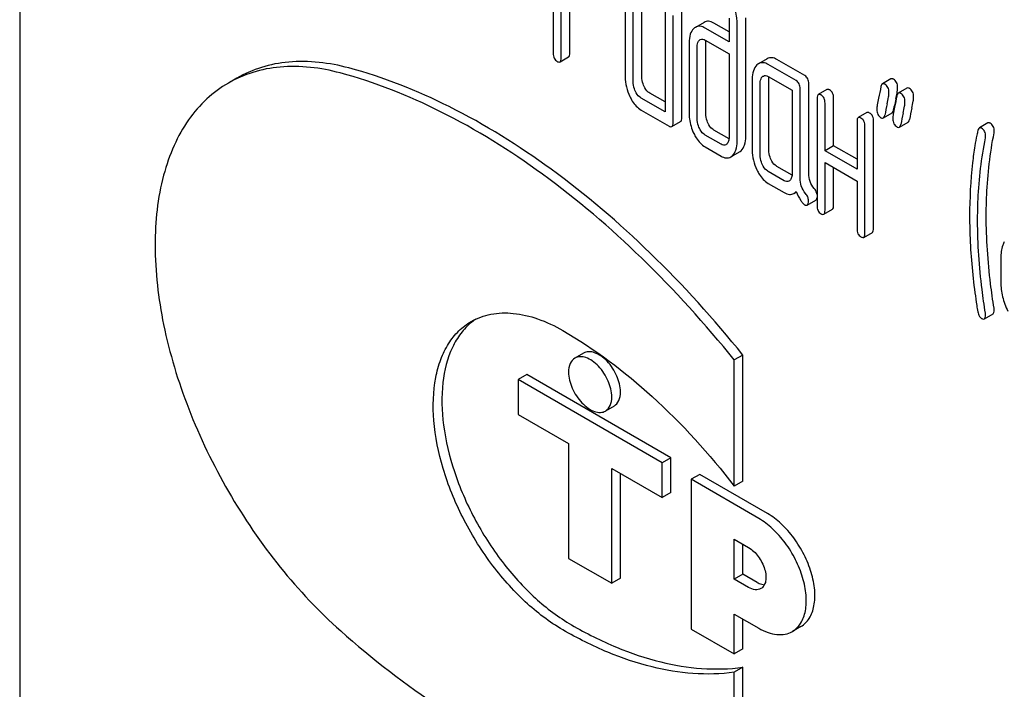
# Model space of a CAD drawing. Units: millimetres. Extents: x 0 to 6269, y -4 to 4433.
# Drawn here: x 4569 to 4593, y 2793 to 2809 of the extents above; entities that cross this region are included whole.
import ezdxf

# ---------------------------------------------------------------- set-up
doc = ezdxf.new("R2010")
doc.units = ezdxf.units.MM
doc.header["$LTSCALE"] = 344.776119
doc.layers.get('0').update_dxf_attribs({"linetype": 'CONTINUOUS'})

msp = doc.modelspace()

# ---------------------------------------------------------------- linework, layer by layer
at = {"color": 7, "linetype": 'Continuous'}
for p, q in [((4568.823, 2826.889), (4568.823, 2704.414)), ((4581.918, 2811.989), (4581.918, 2808.201)), ((4583.684, 2809.805), (4583.684, 2807.617)), ((4584.092, 2807.626), (4584.092, 2809.815)), ((4582.115, 2808.088), (4582.115, 2809.693)), ((4582.327, 2808.211), (4582.327, 2809.571)), ((4583.88, 2807.504), (4583.88, 2809.692)), ((4585.073, 2806.622), (4585.073, 2809.248)), ((4584.665, 2809.239), (4584.665, 2806.759)), ((4584.861, 2806.5), (4584.861, 2809.126)), ((4586.234, 2809.063), (4586.234, 2808.479)), ((4586.642, 2806.154), (4586.642, 2809.072)), ((4585.619, 2808.959), (4585.407, 2808.837)), ((4586.234, 2808.479), (4585.648, 2808.818)), ((4586.234, 2808.724), (4585.86, 2808.94)), ((4586.43, 2806.031), (4586.43, 2808.949)), ((4585.648, 2808.526), (4586.234, 2808.187)), ((4585.253, 2808.462), (4585.253, 2806.711)), ((4585.449, 2806.598), (4585.449, 2808.348)), ((4585.662, 2806.72), (4585.662, 2808.471)), ((4582.084, 2807.988), (4582.296, 2808.11)), ((4586.234, 2808.187), (4586.234, 2806.145)), ((4587.17, 2808.065), (4586.958, 2807.943)), ((4588.092, 2807.651), (4587.406, 2808.048)), ((4587.88, 2807.529), (4587.193, 2807.925)), ((4574.156, 2807.592), (4573.944, 2807.47)), ((4586.801, 2807.568), (4586.801, 2805.817)), ((4587.193, 2807.633), (4587.782, 2807.294)), ((4587.209, 2805.826), (4587.209, 2807.577)), ((4590.207, 2807.57), (4589.995, 2807.448)), ((4586.997, 2805.704), (4586.997, 2807.455)), ((4587.978, 2805.132), (4587.978, 2807.326)), ((4588.19, 2805.254), (4588.19, 2807.449)), ((4588.635, 2807.31), (4588.423, 2807.188)), ((4590.599, 2807.344), (4590.387, 2807.221)), ((4584.665, 2806.759), (4584.076, 2807.099)), ((4584.665, 2807.004), (4584.288, 2807.221)), ((4587.782, 2807.294), (4587.782, 2805.251)), ((4588.392, 2807.087), (4588.392, 2804.461)), ((4588.8, 2805.929), (4588.8, 2807.097)), ((4588.588, 2805.807), (4588.588, 2806.974)), ((4590.268, 2806.801), (4590.284, 2806.876)), ((4590.284, 2806.876), (4590.288, 2806.897)), ((4584.076, 2806.807), (4584.763, 2806.41)), ((4589.616, 2806.744), (4589.404, 2806.621)), ((4590.02, 2806.612), (4590.233, 2806.734)), ((4584.83, 2806.399), (4585.042, 2806.522)), ((4589.373, 2806.521), (4589.373, 2805.354)), ((4589.569, 2803.781), (4589.569, 2806.408)), ((4589.781, 2803.904), (4589.781, 2806.53)), ((4590.413, 2806.385), (4590.625, 2806.508)), ((4592.588, 2806.489), (4592.376, 2806.367)), ((4586.036, 2805.967), (4585.648, 2806.191)), ((4586.232, 2806.099), (4585.86, 2806.314)), ((4585.648, 2805.9), (4586.036, 2805.675)), ((4588.8, 2805.929), (4588.588, 2805.807)), ((4589.373, 2805.599), (4588.8, 2805.929)), ((4586.274, 2805.655), (4586.486, 2805.777)), ((4589.373, 2805.354), (4588.588, 2805.807)), ((4587.78, 2805.205), (4587.406, 2805.421)), ((4588.588, 2804.348), (4588.588, 2805.515)), ((4588.588, 2805.515), (4589.373, 2805.062)), ((4588.8, 2804.47), (4588.8, 2805.392)), ((4587.586, 2805.072), (4587.193, 2805.299)), ((4587.193, 2805.007), (4587.586, 2804.781)), ((4589.373, 2805.062), (4589.373, 2803.895)), ((4587.823, 2804.76), (4587.885, 2804.795)), ((4588.15, 2804.473), (4588.362, 2804.596)), ((4588.557, 2804.247), (4588.769, 2804.37)), ((4589.538, 2803.681), (4589.75, 2803.804)), ((4592.904, 2803.169), (4592.904, 2802.586)), ((4592.499, 2801.681), (4592.711, 2801.803)), ((4582.662, 2800.839), (4582.45, 2800.716)), ((4586.572, 2800.792), (4586.36, 2800.67)), ((4586.572, 2797.697), (4586.572, 2800.792)), ((4586.36, 2797.575), (4586.36, 2800.67)), ((4581.269, 2800.311), (4581.057, 2800.189)), ((4584.804, 2798.27), (4581.269, 2800.311)), ((4581.057, 2800.189), (4581.057, 2799.332)), ((4584.592, 2798.148), (4581.057, 2800.189)), ((4583.412, 2799.54), (4583.2, 2799.417)), ((4581.057, 2799.332), (4582.294, 2798.617)), ((4582.294, 2798.617), (4582.294, 2795.8)), ((4584.804, 2798.27), (4584.592, 2798.148)), ((4584.592, 2797.29), (4584.592, 2798.148)), ((4584.804, 2797.413), (4584.804, 2798.27)), ((4583.355, 2795.188), (4583.355, 2798.005)), ((4583.355, 2798.005), (4584.592, 2797.29)), ((4583.567, 2795.31), (4583.567, 2797.882)), ((4585.512, 2797.862), (4585.299, 2797.74)), ((4585.299, 2797.74), (4585.299, 2794.065)), ((4586.961, 2796.78), (4585.299, 2797.74)), ((4587.173, 2796.903), (4585.512, 2797.862)), ((4586.572, 2797.697), (4586.36, 2797.575)), ((4584.804, 2797.413), (4584.592, 2797.29)), ((4586.36, 2795.29), (4586.36, 2796.27)), ((4586.36, 2796.27), (4586.714, 2796.066)), ((4586.572, 2795.413), (4586.572, 2796.147)), ((4582.294, 2795.8), (4583.355, 2795.188)), ((4583.567, 2795.31), (4583.355, 2795.188)), ((4586.572, 2795.413), (4586.36, 2795.29)), ((4586.714, 2795.086), (4586.36, 2795.29)), ((4586.926, 2795.208), (4586.572, 2795.413)), ((4586.36, 2793.453), (4586.36, 2794.433)), ((4586.36, 2794.433), (4586.961, 2794.086)), ((4586.572, 2793.575), (4586.572, 2794.31)), ((4585.299, 2794.065), (4586.36, 2793.453)), ((4587.998, 2794.126), (4587.786, 2794.004)), ((4586.572, 2793.575), (4586.36, 2793.453)), ((4586.572, 2793.128), (4586.36, 2793.005)), ((4586.572, 2790.033), (4586.572, 2793.128)), ((4586.36, 2789.911), (4586.36, 2793.005))]:
    msp.add_line(p, q, dxfattribs=at)
for centre, radius, start, end in [((4607.876, 2803.226), 17.967, 167.6087, 168.2101), ((4586.969, 2807.823), 3.439, 347.5624, 348.4161), ((4587.497, 2807.714), 2.9, 348.4259, 348.9424), ((4611.087, 2802.368), 21.469, 167.65, 168.4173), ((4611.705, 2802.261), 21.483, 167.6504, 168.4172), ((4611.493, 2802.138), 21.483, 167.6504, 168.4172), ((4580.892, 2800.405), 1.541, 129.2121, 129.5751), ((4580.881, 2800.419), 1.523, 124.5866, 129.2186)]:
    msp.add_arc(centre, radius, start, end, dxfattribs=at)
for points, knots in [([(4586.43, 2808.949), (4586.43, 2808.989), (4586.42, 2809.154), (4586.368, 2809.314), (4586.314, 2809.427)], [0, 0, 0, 0, 0.240528, 1, 1, 1, 1]), ([(4585.367, 2808.807), (4585.327, 2808.771), (4585.263, 2808.657), (4585.253, 2808.531), (4585.253, 2808.462)], [0, 0, 0, 0, 0.438435, 1, 1, 1, 1]), ([(4585.648, 2808.818), (4585.608, 2808.84), (4585.528, 2808.875), (4585.44, 2808.856), (4585.407, 2808.837)], [0, 0, 0, 0, 0.543453, 1, 1, 1, 1]), ([(4585.86, 2808.94), (4585.82, 2808.963), (4585.74, 2808.997), (4585.652, 2808.979), (4585.619, 2808.959)], [0, 0, 0, 0, 0.543453, 1, 1, 1, 1]), ([(4585.449, 2808.348), (4585.449, 2808.366), (4585.452, 2808.426), (4585.474, 2808.491), (4585.506, 2808.52)], [0, 0, 0, 0, 0.288526, 1, 1, 1, 1]), ([(4585.527, 2808.535), (4585.545, 2808.546), (4585.59, 2808.554), (4585.629, 2808.536), (4585.648, 2808.526)], [0, 0, 0, 0, 0.497169, 1, 1, 1, 1]), ([(4581.918, 2808.201), (4581.918, 2808.159), (4581.928, 2808.078), (4581.985, 2808.017), (4582.016, 2807.999)], [0, 0, 0, 0, 0.539318, 1, 1, 1, 1]), ([(4582.084, 2807.988), (4582.095, 2807.995), (4582.114, 2808.03), (4582.115, 2808.066), (4582.115, 2808.088)], [0, 0, 0, 0, 0.379509, 1, 1, 1, 1]), ([(4582.296, 2808.11), (4582.308, 2808.117), (4582.326, 2808.153), (4582.327, 2808.188), (4582.327, 2808.211)], [0, 0, 0, 0, 0.379509, 1, 1, 1, 1]), ([(4587.406, 2808.048), (4587.367, 2808.07), (4587.288, 2808.103), (4587.202, 2808.084), (4587.17, 2808.065)], [0, 0, 0, 0, 0.541524, 1, 1, 1, 1]), ([(4576.689, 2807.717), (4576.211, 2807.845), (4575.476, 2807.934), (4574.546, 2807.758), (4574.134, 2807.579), (4573.944, 2807.47)], [0, 0, 0, 0, 0.526316, 0.766983, 1, 1, 1, 1]), ([(4576.902, 2807.84), (4576.424, 2807.967), (4575.688, 2808.057), (4574.759, 2807.881), (4574.346, 2807.702), (4574.156, 2807.592)], [0, 0, 0, 0, 0.526316, 0.766983, 1, 1, 1, 1]), ([(4586.572, 2800.792), (4585.866, 2801.671), (4584.393, 2803.301), (4581.977, 2805.365), (4579.492, 2806.92), (4577.752, 2807.613), (4576.902, 2807.84)], [0, 0, 0, 0, 0.27865, 0.541132, 0.782473, 1, 1, 1, 1]), ([(4582.016, 2807.999), (4582.023, 2807.995), (4582.043, 2807.985), (4582.07, 2807.98), (4582.084, 2807.988)], [0, 0, 0, 0, 0.325074, 1, 1, 1, 1]), ([(4586.917, 2807.913), (4586.876, 2807.876), (4586.812, 2807.762), (4586.801, 2807.637), (4586.801, 2807.568)], [0, 0, 0, 0, 0.444025, 1, 1, 1, 1]), ([(4587.193, 2807.925), (4587.155, 2807.947), (4587.076, 2807.981), (4586.99, 2807.962), (4586.958, 2807.943)], [0, 0, 0, 0, 0.541524, 1, 1, 1, 1]), ([(4586.36, 2800.67), (4585.653, 2801.549), (4584.181, 2803.179), (4581.765, 2805.243), (4579.28, 2806.797), (4577.54, 2807.49), (4576.689, 2807.717)], [0, 0, 0, 0, 0.27865, 0.541132, 0.782473, 1, 1, 1, 1]), ([(4583.684, 2807.617), (4583.684, 2807.536), (4583.703, 2807.369), (4583.761, 2807.213), (4583.798, 2807.137)], [0, 0, 0, 0, 0.490734, 1, 1, 1, 1]), ([(4584.149, 2807.386), (4584.14, 2807.406), (4584.107, 2807.482), (4584.092, 2807.565), (4584.092, 2807.626)], [0, 0, 0, 0, 0.26359, 1, 1, 1, 1]), ([(4586.997, 2807.455), (4586.997, 2807.472), (4587, 2807.533), (4587.022, 2807.597), (4587.054, 2807.626)], [0, 0, 0, 0, 0.288526, 1, 1, 1, 1]), ([(4587.076, 2807.642), (4587.092, 2807.651), (4587.134, 2807.661), (4587.174, 2807.645), (4587.193, 2807.633)], [0, 0, 0, 0, 0.448658, 1, 1, 1, 1]), ([(4588.19, 2807.449), (4588.19, 2807.491), (4588.179, 2807.571), (4588.123, 2807.633), (4588.092, 2807.651)], [0, 0, 0, 0, 0.538334, 1, 1, 1, 1]), ([(4590.268, 2807.563), (4590.262, 2807.566), (4590.244, 2807.575), (4590.219, 2807.578), (4590.207, 2807.57)], [0, 0, 0, 0, 0.314894, 1, 1, 1, 1]), ([(4590.37, 2807.364), (4590.37, 2807.404), (4590.357, 2807.485), (4590.299, 2807.544), (4590.268, 2807.563)], [0, 0, 0, 0, 0.528563, 1, 1, 1, 1]), ([(4573.944, 2807.47), (4573.754, 2807.36), (4573.392, 2807.091), (4572.941, 2806.567), (4572.586, 2805.93), (4572.233, 2804.911), (4572.078, 2803.411), (4572.309, 2801.464), (4572.929, 2799.421), (4573.899, 2797.414), (4575.153, 2795.572), (4576.164, 2794.495), (4576.701, 2794.019)], [0, 0, 0, 0, 0.042928, 0.087272, 0.13423, 0.184654, 0.297238, 0.425471, 0.565848, 0.712771, 0.859675, 1, 1, 1, 1]), ([(4583.937, 2807.264), (4583.927, 2807.284), (4583.895, 2807.36), (4583.88, 2807.443), (4583.88, 2807.504)], [0, 0, 0, 0, 0.26917, 1, 1, 1, 1]), ([(4584.288, 2807.221), (4584.274, 2807.229), (4584.215, 2807.271), (4584.174, 2807.335), (4584.149, 2807.386)], [0, 0, 0, 0, 0.221224, 1, 1, 1, 1]), ([(4587.978, 2807.326), (4587.978, 2807.368), (4587.967, 2807.449), (4587.911, 2807.511), (4587.88, 2807.529)], [0, 0, 0, 0, 0.538334, 1, 1, 1, 1]), ([(4588.702, 2807.299), (4588.696, 2807.303), (4588.676, 2807.313), (4588.649, 2807.318), (4588.635, 2807.31)], [0, 0, 0, 0, 0.327895, 1, 1, 1, 1]), ([(4589.995, 2807.448), (4589.99, 2807.446), (4589.971, 2807.428), (4589.964, 2807.402), (4589.96, 2807.382)], [0, 0, 0, 0, 0.194454, 1, 1, 1, 1]), ([(4590.056, 2807.44), (4590.05, 2807.443), (4590.032, 2807.453), (4590.007, 2807.455), (4589.995, 2807.448)], [0, 0, 0, 0, 0.314894, 1, 1, 1, 1]), ([(4590.158, 2807.241), (4590.158, 2807.282), (4590.145, 2807.362), (4590.087, 2807.422), (4590.056, 2807.44)], [0, 0, 0, 0, 0.528563, 1, 1, 1, 1]), ([(4590.343, 2807.158), (4590.348, 2807.179), (4590.36, 2807.247), (4590.37, 2807.316), (4590.37, 2807.364)], [0, 0, 0, 0, 0.313089, 1, 1, 1, 1]), ([(4590.66, 2807.336), (4590.654, 2807.339), (4590.636, 2807.349), (4590.612, 2807.351), (4590.599, 2807.344)], [0, 0, 0, 0, 0.314894, 1, 1, 1, 1]), ([(4590.762, 2807.137), (4590.762, 2807.178), (4590.749, 2807.258), (4590.692, 2807.318), (4590.66, 2807.336)], [0, 0, 0, 0, 0.528561, 1, 1, 1, 1]), ([(4583.798, 2807.137), (4583.816, 2807.099), (4583.885, 2806.972), (4583.987, 2806.858), (4584.076, 2806.807)], [0, 0, 0, 0, 0.28685, 1, 1, 1, 1]), ([(4584.076, 2807.099), (4584.062, 2807.107), (4584.002, 2807.149), (4583.961, 2807.213), (4583.937, 2807.264)], [0, 0, 0, 0, 0.227936, 1, 1, 1, 1]), ([(4588.423, 2807.188), (4588.411, 2807.181), (4588.393, 2807.145), (4588.392, 2807.109), (4588.392, 2807.087)], [0, 0, 0, 0, 0.38345, 1, 1, 1, 1]), ([(4588.49, 2807.177), (4588.484, 2807.18), (4588.464, 2807.191), (4588.436, 2807.195), (4588.423, 2807.188)], [0, 0, 0, 0, 0.327895, 1, 1, 1, 1]), ([(4588.588, 2806.974), (4588.588, 2807.016), (4588.577, 2807.097), (4588.521, 2807.159), (4588.49, 2807.177)], [0, 0, 0, 0, 0.538334, 1, 1, 1, 1]), ([(4588.8, 2807.097), (4588.8, 2807.138), (4588.79, 2807.219), (4588.733, 2807.281), (4588.702, 2807.299)], [0, 0, 0, 0, 0.538334, 1, 1, 1, 1]), ([(4589.901, 2807.101), (4589.889, 2807.045), (4589.871, 2806.951), (4589.859, 2806.856), (4589.859, 2806.818)], [0, 0, 0, 0, 0.598206, 1, 1, 1, 1]), ([(4590.115, 2806.959), (4590.128, 2807.015), (4590.146, 2807.108), (4590.158, 2807.203), (4590.158, 2807.241)], [0, 0, 0, 0, 0.597416, 1, 1, 1, 1]), ([(4590.387, 2807.221), (4590.383, 2807.219), (4590.363, 2807.202), (4590.356, 2807.175), (4590.352, 2807.155)], [0, 0, 0, 0, 0.194455, 1, 1, 1, 1]), ([(4590.448, 2807.214), (4590.442, 2807.217), (4590.424, 2807.226), (4590.399, 2807.229), (4590.387, 2807.221)], [0, 0, 0, 0, 0.314894, 1, 1, 1, 1]), ([(4590.55, 2807.015), (4590.55, 2807.056), (4590.537, 2807.136), (4590.48, 2807.195), (4590.448, 2807.214)], [0, 0, 0, 0, 0.528561, 1, 1, 1, 1]), ([(4590.72, 2806.855), (4590.732, 2806.911), (4590.751, 2807.004), (4590.762, 2807.099), (4590.762, 2807.137)], [0, 0, 0, 0, 0.597416, 1, 1, 1, 1]), ([(4590.293, 2806.874), (4590.281, 2806.818), (4590.263, 2806.725), (4590.252, 2806.63), (4590.252, 2806.591)], [0, 0, 0, 0, 0.598206, 1, 1, 1, 1]), ([(4590.508, 2806.733), (4590.52, 2806.788), (4590.538, 2806.882), (4590.55, 2806.976), (4590.55, 2807.015)], [0, 0, 0, 0, 0.597416, 1, 1, 1, 1]), ([(4585.042, 2806.522), (4585.054, 2806.529), (4585.072, 2806.564), (4585.073, 2806.6), (4585.073, 2806.622)], [0, 0, 0, 0, 0.379509, 1, 1, 1, 1]), ([(4585.253, 2806.711), (4585.253, 2806.671), (4585.263, 2806.506), (4585.313, 2806.345), (4585.367, 2806.233)], [0, 0, 0, 0, 0.243813, 1, 1, 1, 1]), ([(4585.506, 2806.358), (4585.497, 2806.378), (4585.464, 2806.454), (4585.449, 2806.537), (4585.449, 2806.598)], [0, 0, 0, 0, 0.269169, 1, 1, 1, 1]), ([(4585.718, 2806.48), (4585.709, 2806.5), (4585.676, 2806.576), (4585.662, 2806.659), (4585.662, 2806.72)], [0, 0, 0, 0, 0.263588, 1, 1, 1, 1]), ([(4589.404, 2806.621), (4589.392, 2806.614), (4589.374, 2806.579), (4589.373, 2806.543), (4589.373, 2806.521)], [0, 0, 0, 0, 0.38345, 1, 1, 1, 1]), ([(4589.471, 2806.61), (4589.464, 2806.614), (4589.444, 2806.625), (4589.417, 2806.629), (4589.404, 2806.621)], [0, 0, 0, 0, 0.327895, 1, 1, 1, 1]), ([(4589.569, 2806.408), (4589.569, 2806.45), (4589.558, 2806.53), (4589.502, 2806.592), (4589.471, 2806.61)], [0, 0, 0, 0, 0.538334, 1, 1, 1, 1]), ([(4589.683, 2806.733), (4589.677, 2806.737), (4589.657, 2806.747), (4589.629, 2806.752), (4589.616, 2806.744)], [0, 0, 0, 0, 0.327895, 1, 1, 1, 1]), ([(4589.781, 2806.53), (4589.781, 2806.572), (4589.77, 2806.653), (4589.714, 2806.715), (4589.683, 2806.733)], [0, 0, 0, 0, 0.538334, 1, 1, 1, 1]), ([(4589.859, 2806.818), (4589.859, 2806.777), (4589.871, 2806.696), (4589.93, 2806.637), (4589.961, 2806.619)], [0, 0, 0, 0, 0.525555, 1, 1, 1, 1]), ([(4589.961, 2806.619), (4589.967, 2806.616), (4589.985, 2806.607), (4590.008, 2806.605), (4590.02, 2806.612)], [0, 0, 0, 0, 0.311302, 1, 1, 1, 1]), ([(4590.02, 2806.612), (4590.025, 2806.614), (4590.044, 2806.631), (4590.052, 2806.658), (4590.056, 2806.678)], [0, 0, 0, 0, 0.193912, 1, 1, 1, 1]), ([(4590.233, 2806.734), (4590.237, 2806.737), (4590.257, 2806.754), (4590.264, 2806.78), (4590.268, 2806.801)], [0, 0, 0, 0, 0.193912, 1, 1, 1, 1]), ([(4590.252, 2806.591), (4590.252, 2806.551), (4590.264, 2806.47), (4590.322, 2806.411), (4590.354, 2806.392)], [0, 0, 0, 0, 0.525553, 1, 1, 1, 1]), ([(4584.763, 2806.41), (4584.769, 2806.407), (4584.789, 2806.396), (4584.816, 2806.391), (4584.83, 2806.399)], [0, 0, 0, 0, 0.325074, 1, 1, 1, 1]), ([(4584.83, 2806.399), (4584.842, 2806.406), (4584.86, 2806.442), (4584.861, 2806.477), (4584.861, 2806.5)], [0, 0, 0, 0, 0.379509, 1, 1, 1, 1]), ([(4585.648, 2806.191), (4585.633, 2806.2), (4585.573, 2806.243), (4585.531, 2806.307), (4585.506, 2806.358)], [0, 0, 0, 0, 0.228069, 1, 1, 1, 1]), ([(4585.86, 2806.314), (4585.846, 2806.322), (4585.785, 2806.365), (4585.743, 2806.429), (4585.718, 2806.48)], [0, 0, 0, 0, 0.220713, 1, 1, 1, 1]), ([(4590.354, 2806.392), (4590.359, 2806.389), (4590.377, 2806.38), (4590.401, 2806.378), (4590.413, 2806.385)], [0, 0, 0, 0, 0.3113, 1, 1, 1, 1]), ([(4590.413, 2806.385), (4590.417, 2806.388), (4590.437, 2806.405), (4590.444, 2806.431), (4590.448, 2806.452)], [0, 0, 0, 0, 0.193912, 1, 1, 1, 1]), ([(4590.625, 2806.508), (4590.629, 2806.51), (4590.649, 2806.527), (4590.656, 2806.554), (4590.66, 2806.574)], [0, 0, 0, 0, 0.193912, 1, 1, 1, 1]), ([(4592.376, 2806.367), (4592.371, 2806.364), (4592.353, 2806.348), (4592.344, 2806.323), (4592.34, 2806.304)], [0, 0, 0, 0, 0.19694, 1, 1, 1, 1]), ([(4592.429, 2806.361), (4592.424, 2806.364), (4592.408, 2806.373), (4592.387, 2806.373), (4592.376, 2806.367)], [0, 0, 0, 0, 0.301136, 1, 1, 1, 1]), ([(4592.529, 2806.164), (4592.529, 2806.204), (4592.518, 2806.284), (4592.461, 2806.343), (4592.429, 2806.361)], [0, 0, 0, 0, 0.529506, 1, 1, 1, 1]), ([(4592.641, 2806.484), (4592.637, 2806.487), (4592.62, 2806.495), (4592.599, 2806.495), (4592.588, 2806.489)], [0, 0, 0, 0, 0.301136, 1, 1, 1, 1]), ([(4592.741, 2806.286), (4592.741, 2806.327), (4592.73, 2806.407), (4592.673, 2806.466), (4592.641, 2806.484)], [0, 0, 0, 0, 0.529506, 1, 1, 1, 1]), ([(4585.367, 2806.233), (4585.385, 2806.195), (4585.454, 2806.067), (4585.557, 2805.952), (4585.648, 2805.9)], [0, 0, 0, 0, 0.28782, 1, 1, 1, 1]), ([(4586.234, 2806.145), (4586.234, 2806.11), (4586.229, 2806.047), (4586.196, 2805.99), (4586.175, 2805.971)], [0, 0, 0, 0, 0.547637, 1, 1, 1, 1]), ([(4586.527, 2805.808), (4586.567, 2805.845), (4586.631, 2805.958), (4586.642, 2806.084), (4586.642, 2806.154)], [0, 0, 0, 0, 0.43964, 1, 1, 1, 1]), ([(4592.34, 2806.304), (4592.331, 2806.266), (4592.302, 2806.141), (4592.278, 2806.015), (4592.264, 2805.926)], [0, 0, 0, 0, 0.303663, 1, 1, 1, 1]), ([(4592.333, 2804.082), (4592.333, 2804.26), (4592.349, 2804.944), (4592.428, 2805.626), (4592.525, 2806.123)], [0, 0, 0, 0, 0.260437, 1, 1, 1, 1]), ([(4592.545, 2804.205), (4592.545, 2804.378), (4592.561, 2805.062), (4592.639, 2805.744), (4592.737, 2806.245)], [0, 0, 0, 0, 0.253627, 1, 1, 1, 1]), ([(4586.155, 2805.956), (4586.137, 2805.946), (4586.093, 2805.939), (4586.054, 2805.957), (4586.036, 2805.967)], [0, 0, 0, 0, 0.496633, 1, 1, 1, 1]), ([(4586.315, 2805.686), (4586.355, 2805.723), (4586.419, 2805.836), (4586.43, 2805.962), (4586.43, 2806.031)], [0, 0, 0, 0, 0.43964, 1, 1, 1, 1]), ([(4592.264, 2805.926), (4592.243, 2805.789), (4592.167, 2805.217), (4592.137, 2804.639), (4592.137, 2804.201)], [0, 0, 0, 0, 0.241296, 1, 1, 1, 1]), ([(4586.036, 2805.675), (4586.075, 2805.653), (4586.154, 2805.618), (4586.241, 2805.636), (4586.274, 2805.655)], [0, 0, 0, 0, 0.544575, 1, 1, 1, 1]), ([(4586.801, 2805.817), (4586.801, 2805.736), (4586.82, 2805.57), (4586.878, 2805.413), (4586.915, 2805.337)], [0, 0, 0, 0, 0.490733, 1, 1, 1, 1]), ([(4587.054, 2805.464), (4587.044, 2805.484), (4587.012, 2805.56), (4586.997, 2805.644), (4586.997, 2805.704)], [0, 0, 0, 0, 0.269169, 1, 1, 1, 1]), ([(4587.266, 2805.586), (4587.257, 2805.606), (4587.224, 2805.682), (4587.209, 2805.766), (4587.209, 2805.826)], [0, 0, 0, 0, 0.263588, 1, 1, 1, 1]), ([(4587.193, 2805.299), (4587.179, 2805.307), (4587.119, 2805.35), (4587.079, 2805.413), (4587.054, 2805.464)], [0, 0, 0, 0, 0.227936, 1, 1, 1, 1]), ([(4587.406, 2805.421), (4587.392, 2805.429), (4587.332, 2805.472), (4587.291, 2805.535), (4587.266, 2805.586)], [0, 0, 0, 0, 0.221223, 1, 1, 1, 1]), ([(4586.915, 2805.337), (4586.933, 2805.3), (4587.002, 2805.173), (4587.104, 2805.059), (4587.193, 2805.007)], [0, 0, 0, 0, 0.28685, 1, 1, 1, 1]), ([(4587.782, 2805.251), (4587.782, 2805.217), (4587.777, 2805.154), (4587.744, 2805.097), (4587.723, 2805.078)], [0, 0, 0, 0, 0.547636, 1, 1, 1, 1]), ([(4588.323, 2804.879), (4588.28, 2804.929), (4588.21, 2805.049), (4588.19, 2805.186), (4588.19, 2805.254)], [0, 0, 0, 0, 0.492681, 1, 1, 1, 1]), ([(4587.703, 2805.063), (4587.685, 2805.052), (4587.642, 2805.045), (4587.603, 2805.062), (4587.586, 2805.072)], [0, 0, 0, 0, 0.496922, 1, 1, 1, 1]), ([(4588.111, 2804.756), (4588.065, 2804.81), (4587.996, 2804.931), (4587.978, 2805.068), (4587.978, 2805.132)], [0, 0, 0, 0, 0.526805, 1, 1, 1, 1]), ([(4587.586, 2804.781), (4587.625, 2804.758), (4587.704, 2804.723), (4587.791, 2804.741), (4587.823, 2804.76)], [0, 0, 0, 0, 0.545664, 1, 1, 1, 1]), ([(4587.823, 2804.76), (4587.828, 2804.762), (4587.849, 2804.776), (4587.867, 2804.792), (4587.88, 2804.806)], [0, 0, 0, 0, 0.23753, 1, 1, 1, 1]), ([(4587.88, 2804.806), (4587.913, 2804.731), (4587.96, 2804.632), (4588.034, 2804.526), (4588.069, 2804.493), (4588.086, 2804.483)], [0, 0, 0, 0, 0.633268, 0.84718, 1, 1, 1, 1]), ([(4588.182, 2804.579), (4588.182, 2804.61), (4588.17, 2804.676), (4588.133, 2804.731), (4588.111, 2804.756)], [0, 0, 0, 0, 0.481885, 1, 1, 1, 1]), ([(4588.392, 2804.735), (4588.39, 2804.747), (4588.379, 2804.8), (4588.35, 2804.848), (4588.323, 2804.879)], [0, 0, 0, 0, 0.239209, 1, 1, 1, 1]), ([(4588.362, 2804.596), (4588.366, 2804.598), (4588.385, 2804.615), (4588.39, 2804.642), (4588.392, 2804.661)], [0, 0, 0, 0, 0.192505, 1, 1, 1, 1]), ([(4588.086, 2804.483), (4588.092, 2804.479), (4588.111, 2804.469), (4588.137, 2804.466), (4588.15, 2804.473)], [0, 0, 0, 0, 0.320915, 1, 1, 1, 1]), ([(4588.15, 2804.473), (4588.162, 2804.48), (4588.181, 2804.518), (4588.182, 2804.556), (4588.182, 2804.579)], [0, 0, 0, 0, 0.37758, 1, 1, 1, 1]), ([(4588.392, 2804.461), (4588.392, 2804.419), (4588.401, 2804.337), (4588.459, 2804.276), (4588.49, 2804.258)], [0, 0, 0, 0, 0.539317, 1, 1, 1, 1]), ([(4588.769, 2804.37), (4588.781, 2804.377), (4588.799, 2804.412), (4588.8, 2804.448), (4588.8, 2804.47)], [0, 0, 0, 0, 0.379509, 1, 1, 1, 1]), ([(4588.49, 2804.258), (4588.497, 2804.255), (4588.517, 2804.244), (4588.544, 2804.24), (4588.557, 2804.247)], [0, 0, 0, 0, 0.325072, 1, 1, 1, 1]), ([(4588.557, 2804.247), (4588.569, 2804.254), (4588.587, 2804.29), (4588.588, 2804.325), (4588.588, 2804.348)], [0, 0, 0, 0, 0.379509, 1, 1, 1, 1]), ([(4592.137, 2804.201), (4592.137, 2804.048), (4592.148, 2803.419), (4592.204, 2802.791), (4592.267, 2802.32)], [0, 0, 0, 0, 0.244143, 1, 1, 1, 1]), ([(4592.737, 2801.943), (4592.705, 2802.142), (4592.599, 2802.891), (4592.545, 2803.649), (4592.545, 2804.205)], [0, 0, 0, 0, 0.265504, 1, 1, 1, 1]), ([(4592.525, 2801.821), (4592.494, 2802.014), (4592.387, 2802.763), (4592.333, 2803.521), (4592.333, 2804.082)], [0, 0, 0, 0, 0.25819, 1, 1, 1, 1]), ([(4589.373, 2803.895), (4589.373, 2803.853), (4589.382, 2803.771), (4589.44, 2803.71), (4589.471, 2803.692)], [0, 0, 0, 0, 0.539317, 1, 1, 1, 1]), ([(4589.471, 2803.692), (4589.478, 2803.688), (4589.498, 2803.678), (4589.525, 2803.673), (4589.538, 2803.681)], [0, 0, 0, 0, 0.325072, 1, 1, 1, 1]), ([(4589.538, 2803.681), (4589.55, 2803.688), (4589.568, 2803.723), (4589.569, 2803.759), (4589.569, 2803.781)], [0, 0, 0, 0, 0.379509, 1, 1, 1, 1]), ([(4589.75, 2803.804), (4589.762, 2803.81), (4589.78, 2803.846), (4589.781, 2803.882), (4589.781, 2803.904)], [0, 0, 0, 0, 0.379509, 1, 1, 1, 1]), ([(4592.988, 2803.573), (4592.974, 2803.545), (4592.919, 2803.418), (4592.904, 2803.276), (4592.904, 2803.169)], [0, 0, 0, 0, 0.224352, 1, 1, 1, 1]), ([(4592.904, 2802.586), (4592.904, 2802.464), (4592.934, 2802.215), (4593.02, 2801.98), (4593.076, 2801.866)], [0, 0, 0, 0, 0.489219, 1, 1, 1, 1]), ([(4592.267, 2802.32), (4592.281, 2802.217), (4592.303, 2802.061), (4592.326, 2801.905), (4592.337, 2801.854)], [0, 0, 0, 0, 0.664626, 1, 1, 1, 1]), ([(4579.906, 2801.615), (4580.054, 2801.7), (4580.395, 2801.824), (4580.962, 2801.838), (4581.565, 2801.693), (4581.958, 2801.506), (4582.156, 2801.392)], [0, 0, 0, 0, 0.217774, 0.450953, 0.710202, 1, 1, 1, 1]), ([(4592.337, 2801.854), (4592.341, 2801.835), (4592.357, 2801.775), (4592.392, 2801.714), (4592.429, 2801.692)], [0, 0, 0, 0, 0.306855, 1, 1, 1, 1]), ([(4592.499, 2801.681), (4592.511, 2801.687), (4592.528, 2801.72), (4592.529, 2801.754), (4592.529, 2801.775)], [0, 0, 0, 0, 0.386594, 1, 1, 1, 1]), ([(4592.711, 2801.803), (4592.723, 2801.81), (4592.74, 2801.843), (4592.741, 2801.876), (4592.741, 2801.897)], [0, 0, 0, 0, 0.386594, 1, 1, 1, 1]), ([(4582.156, 2794.043), (4581.822, 2794.236), (4581.176, 2794.733), (4580.348, 2795.675), (4579.667, 2796.783), (4579.188, 2797.967), (4578.951, 2799.131), (4578.972, 2800.049), (4579.142, 2800.678), (4579.331, 2801.07), (4579.584, 2801.39), (4579.795, 2801.551), (4579.906, 2801.615)], [0, 0, 0, 0, 0.128679, 0.270272, 0.417428, 0.561774, 0.695445, 0.812711, 0.864676, 0.91251, 0.95714, 1, 1, 1, 1]), ([(4579.91, 2801.593), (4579.813, 2801.513), (4579.634, 2801.323), (4579.349, 2800.841), (4579.16, 2800.069), (4579.194, 2799.025), (4579.466, 2797.896), (4579.956, 2796.764), (4580.627, 2795.713), (4581.429, 2794.821), (4582.049, 2794.35), (4582.368, 2794.166)], [0, 0, 0, 0, 0.043222, 0.08901, 0.191619, 0.311345, 0.445743, 0.589117, 0.734167, 0.87332, 1, 1, 1, 1]), ([(4592.429, 2801.692), (4592.436, 2801.688), (4592.457, 2801.677), (4592.485, 2801.672), (4592.499, 2801.681)], [0, 0, 0, 0, 0.328238, 1, 1, 1, 1]), ([(4582.156, 2801.392), (4582.941, 2800.939), (4584.469, 2799.78), (4585.752, 2798.363), (4586.36, 2797.575)], [0, 0, 0, 0, 0.476682, 1, 1, 1, 1]), ([(4583.567, 2799.883), (4583.567, 2800.017), (4583.493, 2800.295), (4583.303, 2800.589), (4583.1, 2800.769), (4582.945, 2800.854), (4582.793, 2800.884), (4582.699, 2800.86), (4582.662, 2800.839)], [0, 0, 0, 0, 0.269864, 0.561315, 0.695458, 0.813137, 0.912852, 1, 1, 1, 1]), ([(4582.45, 2800.716), (4582.399, 2800.687), (4582.312, 2800.577), (4582.294, 2800.444), (4582.294, 2800.373)], [0, 0, 0, 0, 0.44925, 1, 1, 1, 1]), ([(4583.355, 2799.76), (4583.355, 2799.894), (4583.281, 2800.172), (4583.09, 2800.467), (4582.887, 2800.647), (4582.733, 2800.732), (4582.581, 2800.762), (4582.487, 2800.738), (4582.45, 2800.716)], [0, 0, 0, 0, 0.269865, 0.561315, 0.695458, 0.813137, 0.912852, 1, 1, 1, 1]), ([(4582.294, 2800.373), (4582.294, 2800.239), (4582.368, 2799.961), (4582.559, 2799.666), (4582.762, 2799.486), (4582.916, 2799.402), (4583.068, 2799.371), (4583.162, 2799.395), (4583.2, 2799.417)], [0, 0, 0, 0, 0.269865, 0.561315, 0.695458, 0.813137, 0.912852, 1, 1, 1, 1]), ([(4583.412, 2799.54), (4583.462, 2799.569), (4583.55, 2799.678), (4583.567, 2799.811), (4583.567, 2799.883)], [0, 0, 0, 0, 0.44925, 1, 1, 1, 1]), ([(4583.2, 2799.417), (4583.25, 2799.446), (4583.337, 2799.556), (4583.355, 2799.689), (4583.355, 2799.76)], [0, 0, 0, 0, 0.44925, 1, 1, 1, 1]), ([(4587.786, 2794.004), (4587.869, 2794.052), (4588.018, 2794.204), (4588.127, 2794.526), (4588.136, 2794.914), (4588.049, 2795.342), (4587.874, 2795.776), (4587.624, 2796.182), (4587.32, 2796.527), (4587.083, 2796.71), (4586.961, 2796.78)], [0, 0, 0, 0, 0.086935, 0.186407, 0.3038, 0.437616, 0.582119, 0.729435, 0.871181, 1, 1, 1, 1]), ([(4587.998, 2794.126), (4588.081, 2794.174), (4588.23, 2794.327), (4588.339, 2794.649), (4588.348, 2795.037), (4588.261, 2795.464), (4588.086, 2795.898), (4587.836, 2796.304), (4587.532, 2796.65), (4587.295, 2796.832), (4587.173, 2796.903)], [0, 0, 0, 0, 0.086935, 0.186407, 0.3038, 0.437616, 0.582119, 0.729435, 0.871181, 1, 1, 1, 1]), ([(4586.714, 2796.066), (4586.806, 2796.012), (4586.969, 2795.85), (4587.097, 2795.6), (4587.141, 2795.387), (4587.138, 2795.246), (4587.098, 2795.129), (4587.044, 2795.074), (4587.014, 2795.056)], [0, 0, 0, 0, 0.269863, 0.561314, 0.695457, 0.813137, 0.912852, 1, 1, 1, 1]), ([(4587.014, 2795.056), (4586.973, 2795.033), (4586.862, 2795.016), (4586.763, 2795.057), (4586.714, 2795.086)], [0, 0, 0, 0, 0.449252, 1, 1, 1, 1]), ([(4586.926, 2795.208), (4586.94, 2795.2), (4586.995, 2795.172), (4587.056, 2795.154), (4587.1, 2795.151)], [0, 0, 0, 0, 0.27361, 1, 1, 1, 1]), ([(4576.701, 2794.019), (4577.475, 2793.333), (4579.044, 2792.113), (4581.533, 2790.742), (4583.978, 2789.954), (4585.604, 2789.843), (4586.36, 2789.911)], [0, 0, 0, 0, 0.288577, 0.552015, 0.788402, 1, 1, 1, 1]), ([(4586.36, 2793.005), (4585.693, 2792.91), (4584.609, 2793.009), (4583.221, 2793.481), (4582.511, 2793.838), (4582.156, 2794.043)], [0, 0, 0, 0, 0.460013, 0.719555, 1, 1, 1, 1]), ([(4582.368, 2794.166), (4582.724, 2793.96), (4583.434, 2793.604), (4584.822, 2793.131), (4585.905, 2793.033), (4586.572, 2793.128)], [0, 0, 0, 0, 0.280445, 0.539987, 1, 1, 1, 1]), ([(4586.961, 2794.086), (4587.034, 2794.044), (4587.178, 2793.975), (4587.399, 2793.922), (4587.607, 2793.927), (4587.732, 2793.973), (4587.786, 2794.004)], [0, 0, 0, 0, 0.289798, 0.549047, 0.782226, 1, 1, 1, 1])]:
    msp.add_open_spline(points, degree=3, knots=knots, dxfattribs=at)
for points in [[(4585.407, 2808.837), (4585.393, 2808.829), (4585.379, 2808.819), (4585.367, 2808.807)], [(4585.506, 2808.52), (4585.513, 2808.526), (4585.52, 2808.531), (4585.527, 2808.535)], [(4585.662, 2808.471), (4585.662, 2808.486), (4585.662, 2808.501), (4585.664, 2808.516)], [(4586.958, 2807.943), (4586.943, 2807.934), (4586.929, 2807.924), (4586.917, 2807.913)], [(4587.054, 2807.626), (4587.061, 2807.632), (4587.068, 2807.638), (4587.076, 2807.642)], [(4587.209, 2807.577), (4587.209, 2807.593), (4587.21, 2807.608), (4587.212, 2807.623)], [(4589.96, 2807.382), (4589.942, 2807.288), (4589.92, 2807.194), (4589.901, 2807.101)], [(4590.352, 2807.155), (4590.334, 2807.061), (4590.313, 2806.968), (4590.293, 2806.874)], [(4592.525, 2806.123), (4592.527, 2806.136), (4592.529, 2806.15), (4592.529, 2806.164)], [(4592.737, 2806.245), (4592.74, 2806.259), (4592.741, 2806.272), (4592.741, 2806.286)], [(4586.175, 2805.971), (4586.169, 2805.966), (4586.162, 2805.96), (4586.155, 2805.956)], [(4586.274, 2805.655), (4586.288, 2805.663), (4586.302, 2805.674), (4586.315, 2805.686)], [(4586.486, 2805.777), (4586.501, 2805.786), (4586.515, 2805.796), (4586.527, 2805.808)], [(4587.723, 2805.078), (4587.717, 2805.072), (4587.71, 2805.067), (4587.703, 2805.063)], [(4592.529, 2801.775), (4592.529, 2801.79), (4592.527, 2801.806), (4592.525, 2801.821)], [(4592.741, 2801.897), (4592.741, 2801.913), (4592.739, 2801.928), (4592.737, 2801.943)]]:
    msp.add_open_spline(points, degree=3, dxfattribs=at)

doc.saveas('drawing.dxf')
